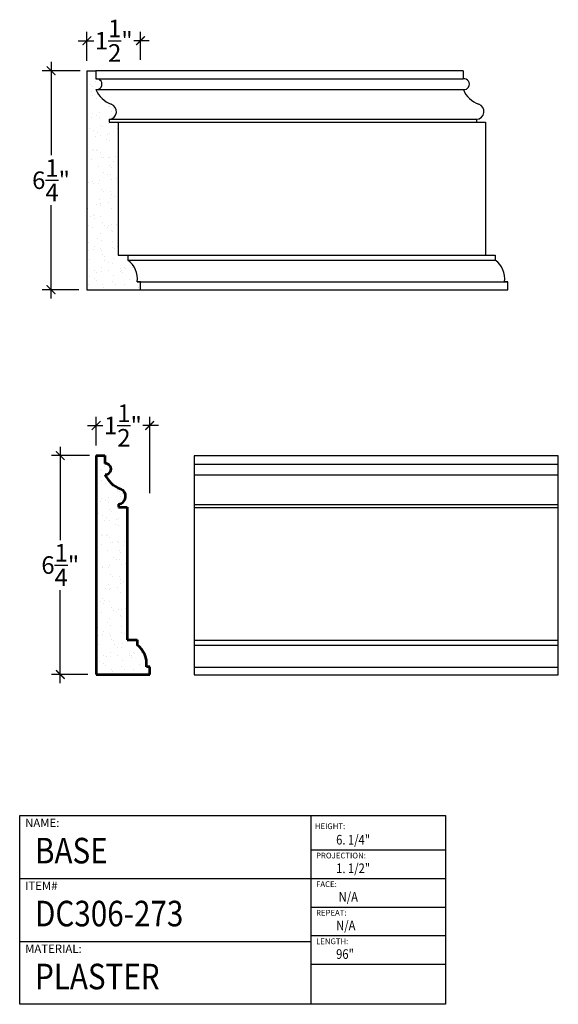
# Model space of a CAD drawing. Units: inches. Extents: x -122.6 to -107.2, y 167.1 to 195.2.
import ezdxf

# ---------------------------------------------------------------- set-up
doc = ezdxf.new("R2010")
doc.units = ezdxf.units.IN
doc.header["$MEASUREMENT"] = 0
doc.layers.add('OBJECT', color=7, linetype='Continuous')
doc.layers.add('Text', color=7, linetype='Continuous')
doc.styles.add('ARIAL', font='arial.ttf', dxfattribs={"width": 0.85})
doc.styles.add('NOTES 4', font='arial.ttf', dxfattribs={"height": 0.5})
doc.styles.get("Standard").update_dxf_attribs({"font": 'MTCORSVA.TTF'})
doc.dimstyles.new('DIM-4', dxfattribs={"dimtxt": 0.5, "dimasz": 0.25, "dimexe": 0.25, "dimexo": 1, "dimgap": 0.125, "dimtad": 0, "dimtih": 1, "dimtoh": 1, "dimdec": 4, "dimzin": 3, "dimdsep": 46, "dimlunit": 5, "dimtxsty": 'NOTES 4', "dimblk1": 'ARCHTICK', "dimblk2": 'ARCHTICK', "dimsah": 1, "dimcen": 0, "dimdle": 0.25, "dimadec": 0, "dimazin": 0, "dimtfac": 1, "dimtdec": 4, "dimtmove": 2, "dimatfit": 2, "dimldrblk": 'ARCHTICK', "dimfxl": 0, "dimtolj": 1, "dimtzin": 0, "dimlwd": -1, "dimlwe": -1, "dimarcsym": 0})

# ---------------------------------------------------------------- blocks, each defined once
blk = doc.blocks.new('Model Name')
at = {"style": 'ARIAL', "width": 0.85}
for tag, p in [('PATTERN_NAME', (132.9057, -213.0898)), ('ITEM#', (132.9057, -213.5898)), ('MATERIAL', (132.9057, -214.0898))]:
    blk.add_attdef(tag, p, '', height=0.2031, dxfattribs=at)
at = {"layer": 'Text', "color": 7, "char_height": 0.066406, "width": 8.595154, "attachment_point": 1}
for s, insert in [('{\\fSwis721 LtEx BT|b0|i0|c0|p34;\\C256;NAME:}', (132.8267, -212.7342)), ('{\\fSwis721 LtEx BT|b0|i0|c0|p34;\\C256;ITEM#}', (132.8267, -213.2342)), ('{\\fSwis721 LtEx BT|b0|i0|c0|p34;\\C256;MATERIAL:}', (132.8267, -213.7342))]:
    blk.add_mtext(s, dxfattribs=dict(at, insert=insert))
blk = doc.blocks.new('Layout sizes')
for p, q in [((6.6895, 1.3789), (7.8636, 1.3789)), ((6.6895, 1.1289), (7.8636, 1.1289)), ((6.6895, 0.8789), (7.8636, 0.8789)), ((6.6895, 0.6289), (7.8636, 0.6289)), ((6.6895, 0.3789), (7.8636, 0.3789))]:
    blk.add_line(p, q)
at = {"style": 'ARIAL', "width": 0.85}
for tag, p in [('HEIGHT:', (6.908, 1.4252)), ('PROJECTION:', (6.908, 1.1752)), ('FACE:', (6.908, 0.9252)), ('REPEAT:', (6.908, 0.6752)), ('LENGTH:', (6.908, 0.4252)), ('OTHER:', (6.908, 0.1752))]:
    blk.add_attdef(tag, p, '', height=0.0845, dxfattribs=at)
blk.add_attdef('OTHER', (6.7262, 0.2956), '', height=0.0625)
at = {"layer": 'Text', "color": 7, "char_height": 0.049805, "width": 6.446366, "attachment_point": 1}
for s, insert in [('{\\fSwis721 LtEx BT|b0|i0|c0|p34;\\C256;HEIGHT:}', (6.7216, 1.61)), ('{\\fSwis721 LtEx BT|b0|i0|c0|p34;\\C256;PROJECTION:}', (6.7323, 1.3537)), ('{\\fSwis721 LtEx BT|b0|i0|c0|p34;\\C256;FACE:}', (6.7323, 1.1037)), ('{\\fSwis721 LtEx BT|b0|i0|c0|p34;\\C256;REPEAT:}', (6.7323, 0.8537)), ('{\\fSwis721 LtEx BT|b0|i0|c0|p34;\\C256;LENGTH:}', (6.7323, 0.6037))]:
    blk.add_mtext(s, dxfattribs=dict(at, insert=insert))
blk = doc.blocks.new('_ArchTick')
at = {"color": 0, "linetype": 'ByBlock', "const_width": 0.15}
blk.add_lwpolyline([(-0.5, -0.5), (0.5, 0.5)], dxfattribs=at)
blk = doc.blocks.new('*D7')
at = {"layer": 'Defpoints', "color": 0, "linetype": 'ByBlock'}
for p in [(-120.665, 194.602), (-120.665, 193.03), (-119.135, 193.059)]:
    blk.add_point(p, dxfattribs=at)
at = {"layer": 'Text', "color": 0, "linetype": 'ByBlock'}
for p, q in [((-120.665, 194.03), (-120.665, 194.852)), ((-119.135, 194.059), (-119.135, 194.852))]:
    blk.add_line(p, q, dxfattribs=at)
at = {"layer": 'Text', "color": 0}
for p, q in [((-120.915, 194.602), (-120.471, 194.602)), ((-118.885, 194.602), (-119.329, 194.602))]:
    blk.add_line(p, q, dxfattribs=at)
at = {"layer": 'Text', "color": 0, "linetype": 'ByBlock', "xscale": 0.25, "yscale": 0.25, "zscale": 0.25, "rotation": 180}
blk.add_blockref('_ArchTick', (-120.665, 194.602), dxfattribs=at)
at = {"layer": 'Text', "color": 0, "linetype": 'ByBlock', "xscale": 0.25, "yscale": 0.25, "zscale": 0.25}
blk.add_blockref('_ArchTick', (-119.135, 194.602), dxfattribs=at)
at = {"layer": 'Text', "color": 0, "linetype": 'ByBlock', "insert": (-119.9, 194.602), "char_height": 0.5, "attachment_point": 5, "style": 'NOTES 4'}
blk.add_mtext('\\A1;1{\\H1.000000x;\\S1/2;}"', dxfattribs=at)
blk = doc.blocks.new('*D8')
at = {"layer": 'Defpoints', "color": 0, "linetype": 'ByBlock'}
for p in [(-119.859, 193.744), (-121.69, 187.494), (-119.9, 187.494)]:
    blk.add_point(p, dxfattribs=at)
at = {"layer": 'Text', "color": 0}
for p, q in [((-121.69, 193.994), (-121.69, 191.332)), ((-121.69, 187.244), (-121.69, 189.905))]:
    blk.add_line(p, q, dxfattribs=at)
at = {"layer": 'Text', "color": 0, "linetype": 'ByBlock'}
for p, q in [((-120.859, 193.744), (-121.94, 193.744)), ((-120.9, 187.494), (-121.94, 187.494))]:
    blk.add_line(p, q, dxfattribs=at)
at = {"layer": 'Text', "color": 0, "linetype": 'ByBlock', "xscale": 0.25, "yscale": 0.25, "zscale": 0.25}
for p, rotation in [((-121.69, 193.744), 90), ((-121.69, 187.494), 270)]:
    blk.add_blockref('_ArchTick', p, dxfattribs=dict(at, rotation=rotation))
at = {"layer": 'Text', "color": 0, "linetype": 'ByBlock', "insert": (-121.69, 190.619), "char_height": 0.5, "attachment_point": 5, "style": 'NOTES 4'}
blk.add_mtext('\\A1;6{\\H1.000000x;\\S1/4;}"', dxfattribs=at)
blk = doc.blocks.new('*D12')
at = {"layer": 'Defpoints', "color": 0, "linetype": 'ByBlock'}
for p in [(-120.402, 183.617), (-120.402, 182.045), (-118.872, 180.688)]:
    blk.add_point(p, dxfattribs=at)
at = {"layer": 'Text', "color": 0, "linetype": 'ByBlock'}
for p, q in [((-120.402, 183.045), (-120.402, 183.867)), ((-118.872, 181.688), (-118.872, 183.867))]:
    blk.add_line(p, q, dxfattribs=at)
at = {"layer": 'Text', "color": 0}
for p, q in [((-120.652, 183.617), (-120.208, 183.617)), ((-118.622, 183.617), (-119.066, 183.617))]:
    blk.add_line(p, q, dxfattribs=at)
at = {"layer": 'Text', "color": 0, "linetype": 'ByBlock', "xscale": 0.25, "yscale": 0.25, "zscale": 0.25, "rotation": 180}
blk.add_blockref('_ArchTick', (-120.402, 183.617), dxfattribs=at)
at = {"layer": 'Text', "color": 0, "linetype": 'ByBlock', "xscale": 0.25, "yscale": 0.25, "zscale": 0.25}
blk.add_blockref('_ArchTick', (-118.872, 183.617), dxfattribs=at)
at = {"layer": 'Text', "color": 0, "linetype": 'ByBlock', "insert": (-119.637, 183.617), "char_height": 0.5, "attachment_point": 5, "style": 'NOTES 4'}
blk.add_mtext('\\A1;1{\\H1.000000x;\\S1/2;}"', dxfattribs=at)
blk = doc.blocks.new('*D13')
at = {"layer": 'Defpoints', "color": 0, "linetype": 'ByBlock'}
for p in [(-119.596, 182.759), (-121.427, 176.509), (-119.637, 176.509)]:
    blk.add_point(p, dxfattribs=at)
at = {"layer": 'Text', "color": 0}
for p, q in [((-121.427, 183.009), (-121.427, 180.347)), ((-121.427, 176.259), (-121.427, 178.92))]:
    blk.add_line(p, q, dxfattribs=at)
at = {"layer": 'Text', "color": 0, "linetype": 'ByBlock'}
for p, q in [((-120.596, 182.759), (-121.677, 182.759)), ((-120.637, 176.509), (-121.677, 176.509))]:
    blk.add_line(p, q, dxfattribs=at)
at = {"layer": 'Text', "color": 0, "linetype": 'ByBlock', "xscale": 0.25, "yscale": 0.25, "zscale": 0.25}
for p, rotation in [((-121.427, 182.759), 90), ((-121.427, 176.509), 270)]:
    blk.add_blockref('_ArchTick', p, dxfattribs=dict(at, rotation=rotation))
at = {"layer": 'Text', "color": 0, "linetype": 'ByBlock', "insert": (-121.427, 179.634), "char_height": 0.5, "attachment_point": 5, "style": 'NOTES 4'}
blk.add_mtext('\\A1;6{\\H1.000000x;\\S1/4;}"', dxfattribs=at)

msp = doc.modelspace()

# ---------------------------------------------------------------- hatches: boundary and pattern name
at = {"layer": 'OBJECT', "linetype": 'ByBlock'}
h = msp.add_hatch(dxfattribs=at)
h.set_pattern_fill('AR-SAND', color=0, scale=0.25)
h.set_pattern_definition([(37.5, (-10.45458, 3.7526), (-0.01574834, 0.48170594), [0, -0.38, 0, -0.425, 0, -0.40625]), (7.5, (-10.4546, 3.7526), (0.4424442, 0.7055365), [0, -0.205, 0, -0.3425, 0, -0.13125]), (327.5, (-10.76208, 3.7526), (0.7785355, 0.0014148), [0, -0.125, 0, -0.45, 0, -0.5875]), (317.5, (-10.7621, 3.7526), (0.7515317, 0.2194189), [0, -0.0625, 0, -0.295, 0, -0.3375])])
h.paths.add_polyline_path([(-119.49703, 188.33998), (-119.49703, 188.48286), (-119.77467, 188.48286), (-119.77467, 192.27373), (-120.02948, 192.27373), (-120.02948, 192.35732, 0.8086792), (-119.96862, 192.79112, -0.2099303), (-120.40896, 193.20636, 1.13495718), (-120.41459, 193.51362), (-120.41459, 193.74367), (-120.66459, 193.74367), (-120.66459, 187.49367), (-119.13472, 187.49367), (-119.13472, 187.71695), (-119.23067, 187.71695, 0.27592088)])
h = msp.add_hatch(dxfattribs=at)
h.set_pattern_fill('AR-SAND', color=0, scale=0.25)
h.set_pattern_definition([(37.5, (-10.1922, -7.23243), (-0.01574834, 0.48170594), [0, -0.38, 0, -0.425, 0, -0.40625]), (7.5, (-10.1922, -7.23243), (0.4424442, 0.7055365), [0, -0.205, 0, -0.3425, 0, -0.13125]), (327.5, (-10.4997, -7.23243), (0.7785355, 0.0014148), [0, -0.125, 0, -0.45, 0, -0.5875]), (317.5, (-10.4997, -7.2324), (0.7515317, 0.2194189), [0, -0.0625, 0, -0.295, 0, -0.3375])])
h.paths.add_polyline_path([(-119.23466, 177.35494), (-119.23466, 177.49782), (-119.5123, 177.49782), (-119.5123, 181.28869), (-119.76711, 181.28869), (-119.76711, 181.37227, 0.8086792), (-119.70624, 181.80608, -0.2099303), (-120.14659, 182.22132, 1.13495718), (-120.15222, 182.52857), (-120.15222, 182.75863), (-120.40222, 182.75863), (-120.40222, 176.50863), (-118.87235, 176.50863), (-118.87235, 176.7319), (-118.9683, 176.7319, 0.27592088)])

# ---------------------------------------------------------------- linework, layer by layer
for p, q in [((-122.58502, 170.68814), (-114.26315, 170.68814)), ((-122.58502, 168.89129), (-114.26315, 168.89129))]:
    msp.add_line(p, q)
at = {"layer": 'OBJECT'}
msp.add_line((-114.26315, 167.09444), (-114.26315, 172.48499), dxfattribs=at)
msp.add_lwpolyline([(-122.58502, 172.48499), (-110.4306, 172.48499), (-110.4306, 167.09444), (-122.58502, 167.09444)], close=True, dxfattribs=at)
at = {"layer": 'Text', "color": 0, "linetype": 'ByBlock'}
for p, q in [((-120.66459, 193.74367), (-120.66459, 187.49367)), ((-120.66459, 193.74367), (-120.41459, 193.74367)), ((-120.41459, 193.74367), (-120.41459, 193.51362)), ((-109.92344, 193.74367), (-120.41459, 193.74367)), ((-109.92344, 193.74367), (-109.92344, 193.51362)), ((-120.41459, 193.51362), (-109.92344, 193.51362)), ((-120.40896, 193.20636), (-109.91781, 193.20636)), ((-120.02948, 192.35732), (-120.02948, 192.27373)), ((-120.02948, 192.35732), (-109.53832, 192.35732)), ((-120.02948, 192.27373), (-119.77467, 192.27373)), ((-119.77467, 192.27373), (-119.77467, 188.48286)), ((-119.77467, 192.27373), (-109.53832, 192.27373)), ((-109.53832, 192.35732), (-109.53832, 192.27373)), ((-109.53832, 192.27373), (-109.28352, 192.27373)), ((-109.28352, 192.27373), (-109.28352, 188.48286)), ((-119.77467, 188.48286), (-119.49703, 188.48286)), ((-119.49703, 188.48286), (-119.49703, 188.33998)), ((-119.49703, 188.48286), (-109.28352, 188.48286)), ((-119.49703, 188.33998), (-109.00588, 188.33998)), ((-109.28352, 188.48286), (-109.00588, 188.48286)), ((-109.00588, 188.48286), (-109.00588, 188.33998)), ((-120.66459, 187.49367), (-119.13472, 187.49367)), ((-119.13472, 187.71695), (-119.23067, 187.71695)), ((-119.23067, 187.71695), (-108.64357, 187.71695)), ((-119.13472, 187.49367), (-119.13472, 187.71695)), ((-119.13472, 187.49367), (-108.64357, 187.49367)), ((-108.64357, 187.71695), (-108.73951, 187.71695)), ((-108.64357, 187.49367), (-108.64357, 187.71695)), ((-107.20685, 182.74742), (-117.60169, 182.74742)), ((-117.60169, 182.74742), (-117.60169, 176.49742)), ((-107.20685, 176.49742), (-107.20685, 182.74742)), ((-117.60169, 182.51737), (-107.20685, 182.51737)), ((-117.60169, 182.21011), (-107.20685, 182.21011)), ((-117.60169, 181.36107), (-107.20685, 181.36107)), ((-117.60169, 181.27748), (-107.20685, 181.27748)), ((-117.60169, 177.48662), (-107.20685, 177.48662)), ((-117.60169, 177.34373), (-107.20685, 177.34373)), ((-117.60169, 176.7207), (-107.20685, 176.7207)), ((-117.60169, 176.49742), (-107.20685, 176.49742))]:
    msp.add_line(p, q, dxfattribs=at)
at = {"layer": 'Text', "color": 0, "linetype": 'ByBlock', "lineweight": 53}
for p, q in [((-120.40222, 182.75863), (-120.40222, 176.50863)), ((-120.40222, 182.75863), (-120.15222, 182.75863)), ((-120.15222, 182.75863), (-120.15222, 182.52857)), ((-119.76711, 181.37227), (-119.76711, 181.28869)), ((-119.76711, 181.28869), (-119.5123, 181.28869)), ((-119.5123, 181.28869), (-119.5123, 177.49782)), ((-119.5123, 177.49782), (-119.23466, 177.49782)), ((-119.23466, 177.49782), (-119.23466, 177.35494)), ((-118.87235, 176.7319), (-118.9683, 176.7319)), ((-118.87235, 176.50863), (-118.87235, 176.7319)), ((-120.40222, 176.50863), (-118.87235, 176.50863))]:
    msp.add_line(p, q, dxfattribs=at)
at = {"layer": 'Text', "color": 0, "linetype": 'ByBlock'}
for centre, radius, start, end in [((-120.39228, 193.36034), 0.15489, 263.815699, 98.283815), ((-109.90112, 193.36034), 0.15489, 263.815699, 98.283815), ((-119.71609, 193.50002), 0.75254, 202.968968, 250.183822), ((-109.22493, 193.50002), 0.75254, 202.968968, 250.183822), ((-120.04546, 192.58073), 0.22399, 274.090279, 70.639338), ((-109.5543, 192.58073), 0.22399, 274.090279, 70.639338), ((-119.88538, 187.8055), 0.66067, 352.29734, 53.998511), ((-109.39422, 187.8055), 0.66067, 352.29734, 53.998511)]:
    msp.add_arc(centre, radius, start, end, dxfattribs=at)
at = {"layer": 'Text', "color": 0, "linetype": 'ByBlock', "lineweight": 53}
for centre, radius, start, end in [((-120.1299, 182.3753), 0.15489, 263.815699, 98.283815), ((-119.45372, 182.51498), 0.75254, 202.968968, 250.183822), ((-119.78308, 181.59569), 0.22399, 274.090279, 70.639338), ((-119.623, 176.82046), 0.66067, 352.29734, 53.998511)]:
    msp.add_arc(centre, radius, start, end, dxfattribs=at)

# ---------------------------------------------------------------- block references
at = {"layer": 'OBJECT'}
for name, p, xscale, yscale, zscale, values in [('Model Name', (-599.77033, 936.89715), 3.59369974841826, 3.59369974841826, 3.59369974841826, {'PATTERN_NAME': 'BASE', 'ITEM#': 'DC306-273', 'MATERIAL': 'PLASTER'}), ('Layout sizes', (-136.09873, 167.0031), 3.264165953861653, 3.264165953861653, 3.264165953861653, {'HEIGHT:': '6. 1/4"', 'PROJECTION:': '1. 1/2"', 'FACE:': ' N/A', 'REPEAT:': 'N/A', 'LENGTH:': '96"'})]:
    msp.add_blockref(name, p, dxfattribs=dict(at, xscale=xscale, yscale=yscale, zscale=zscale)).add_auto_attribs(values)

# ---------------------------------------------------------------- dimensions: what is measured, and where the dimension line sits
at = {"layer": 'Text', "color": 0, "linetype": 'ByBlock'}
for base, p1, p2, picture, middle in [((-120.66459, 194.60169), (-119.13472, 193.05902), (-120.66459, 193.02992), '*D7', (-119.89966, 194.60169)), ((-120.40222, 183.61664), (-118.87235, 180.68764), (-120.40222, 182.04488), '*D12', (-119.63728, 183.61664))]:
    dim = msp.add_linear_dim(base=base, p1=p1, p2=p2, dimstyle='DIM-4', override={"dimpost": '"'}, dxfattribs=at)
    dim.commit()
    dim.dimension.update_dxf_attribs({"geometry": picture, "text_midpoint": middle})
for base, p1, p2, picture, middle in [((-121.68981, 187.49367), (-119.85864, 193.74367), (-119.89966, 187.49367), '*D8', (-121.68981, 190.61867)), ((-121.42743, 176.50863), (-119.59626, 182.75863), (-119.63728, 176.50863), '*D13', (-121.42743, 179.63363))]:
    dim = msp.add_linear_dim(base=base, p1=p1, p2=p2, angle=90, dimstyle='DIM-4', override={"dimpost": '"'}, dxfattribs=at)
    dim.commit()
    dim.dimension.update_dxf_attribs({"geometry": picture, "text_midpoint": middle})

doc.saveas('drawing.dxf')
